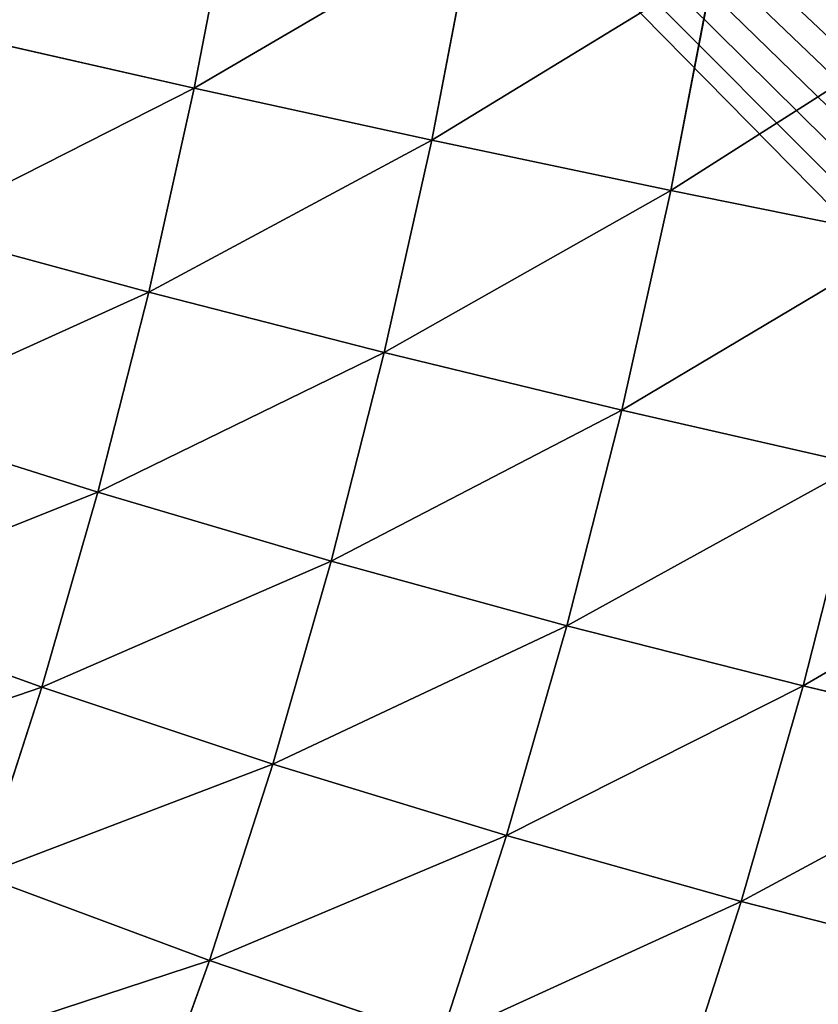
# Model space of a CAD drawing. Units: centimetres. Extents: x -350 to 572, y -184 to 2267.
# Drawn here: x -78 to -77, y 27 to 28 of the extents above; entities that cross this region are included whole.
import ezdxf

# ---------------------------------------------------------------- set-up
doc = ezdxf.new("R2010")
doc.units = ezdxf.units.CM
doc.header["$LTSCALE"] = 2.54

# ---------------------------------------------------------------- blocks, each defined once
blk = doc.blocks.new('3DGeom~150_Defintion')
at = {"color": 8, "true_color": 0x7c8082}
mesh = blk.add_polyface(dxfattribs=at)
corners = [(5.022, 1093.534), (95.42, 3615.921), (5.022, 3615.921), (95.42, 1093.534)]
mesh.append_faces([[corners[k] for k in face] for face in [(0, 1, 2), (1, 0, 3)]], dxfattribs={"vtx0": -1, "color": 8})
blk = doc.blocks.new('Group31')
at = {"color": 7, "true_color": 0xebebeb, "extrusion": (-0.984971, 1.12622e-17, -0.172718), "xscale": 0.07964776726219597, "yscale": 0.079647767262196, "zscale": 0.079647767262196, "rotation": 360}
blk.add_blockref('3DGeom~150_Defintion', (-9.8271, -12.5571, 106.6491), dxfattribs=at)
blk = doc.blocks.new('Group30')
at = {"color": 0}
blk.add_blockref('Group31', (0, 0), dxfattribs=at)
blk = doc.blocks.new('3DGeom~246_Defintion')
at = {"color": 0}
for p, q in [((271.34, 1653.57, -222.35), (142.73, 1668.78, -228.39)), ((271.34, 1653.57, -222.35), (142.73, 1668.78, -228.39)), ((271.34, 1653.57, -222.35), (268.69, 1665.74, -102.37)), ((271.34, 1653.57, -222.35), (268.69, 1665.74, -102.37)), ((398.36, 1628.63, -215), (271.34, 1653.57, -222.35)), ((275.96, 1632.46, -341.02), (271.34, 1653.57, -222.35)), ((398.36, 1628.63, -215), (271.34, 1653.57, -222.35)), ((275.96, 1632.46, -341.02), (271.34, 1653.57, -222.35)), ((275.96, 1632.46, -341.02), (147.47, 1647.09, -350.28)), ((154.18, 1616.35, -470.11), (147.47, 1647.09, -350.28)), ((275.96, 1632.46, -341.02), (147.47, 1647.09, -350.28)), ((154.18, 1616.35, -470.11), (147.47, 1647.09, -350.28)), ((398.36, 1628.63, -215), (395.79, 1640.4, -98.99)), ((398.36, 1628.63, -215), (395.79, 1640.4, -98.99)), ((402.82, 1608.22, -329.75), (275.96, 1632.46, -341.02)), ((282.49, 1602.52, -457.68), (275.96, 1632.46, -341.02)), ((402.82, 1608.22, -329.75), (275.96, 1632.46, -341.02)), ((282.49, 1602.52, -457.68), (275.96, 1632.46, -341.02)), ((523.04, 1594.11, -206.39), (398.36, 1628.63, -215)), ((402.82, 1608.22, -329.75), (398.36, 1628.63, -215)), ((523.04, 1594.11, -206.39), (398.36, 1628.63, -215)), ((402.82, 1608.22, -329.75), (398.36, 1628.63, -215)), ((154.18, 1616.35, -470.11), (24.96, 1620.66, -479.78)), ((154.18, 1616.35, -470.11), (24.96, 1620.66, -479.78)), ((282.49, 1602.52, -457.68), (154.18, 1616.35, -470.11)), ((162.83, 1576.73, -587.18), (154.18, 1616.35, -470.11)), ((282.49, 1602.52, -457.68), (154.18, 1616.35, -470.11)), ((162.83, 1576.73, -587.18), (154.18, 1616.35, -470.11)), ((527.32, 1574.51, -316.54), (402.82, 1608.22, -329.75)), ((409.14, 1579.27, -442.56), (402.82, 1608.22, -329.75)), ((527.32, 1574.51, -316.54), (402.82, 1608.22, -329.75)), ((409.14, 1579.27, -442.56), (402.82, 1608.22, -329.75)), ((523.04, 1594.11, -206.39), (520.57, 1605.41, -95.03)), ((523.04, 1594.11, -206.39), (520.57, 1605.41, -95.03)), ((409.14, 1579.27, -442.56), (282.49, 1602.52, -457.68)), ((290.92, 1563.95, -571.66), (282.49, 1602.52, -457.68)), ((409.14, 1579.27, -442.56), (282.49, 1602.52, -457.68)), ((290.92, 1563.95, -571.66), (282.49, 1602.52, -457.68)), ((644.64, 1550.21, -196.57), (523.04, 1594.11, -206.39)), ((527.32, 1574.51, -316.54), (523.04, 1594.11, -206.39)), ((644.64, 1550.21, -196.57), (523.04, 1594.11, -206.39)), ((527.32, 1574.51, -316.54), (523.04, 1594.11, -206.39)), ((162.83, 1576.73, -587.18), (33.79, 1580.23, -599.25)), ((162.83, 1576.73, -587.18), (33.79, 1580.23, -599.25)), ((533.39, 1546.73, -424.83), (409.14, 1579.27, -442.56)), ((417.29, 1541.97, -552.77), (409.14, 1579.27, -442.56)), ((533.39, 1546.73, -424.83), (409.14, 1579.27, -442.56)), ((417.29, 1541.97, -552.77), (409.14, 1579.27, -442.56)), ((290.92, 1563.95, -571.66), (162.83, 1576.73, -587.18)), ((173.37, 1528.46, -700.8), (162.83, 1576.73, -587.18)), ((290.92, 1563.95, -571.66), (162.83, 1576.73, -587.18)), ((173.37, 1528.46, -700.8), (162.83, 1576.73, -587.18)), ((648.71, 1531.55, -301.47), (527.32, 1574.51, -316.54)), ((533.39, 1546.73, -424.83), (527.32, 1574.51, -316.54)), ((648.71, 1531.55, -301.47), (527.32, 1574.51, -316.54)), ((533.39, 1546.73, -424.83), (527.32, 1574.51, -316.54)), ((417.29, 1541.97, -552.77), (290.92, 1563.95, -571.66)), ((301.18, 1516.96, -682.27), (290.92, 1563.95, -571.66)), ((417.29, 1541.97, -552.77), (290.92, 1563.95, -571.66)), ((301.18, 1516.96, -682.27), (290.92, 1563.95, -571.66)), ((654.49, 1505.09, -404.61), (533.39, 1546.73, -424.83)), ((541.21, 1510.92, -530.63), (533.39, 1546.73, -424.83)), ((654.49, 1505.09, -404.61), (533.39, 1546.73, -424.83)), ((541.21, 1510.92, -530.63), (533.39, 1546.73, -424.83)), ((541.21, 1510.92, -530.63), (417.29, 1541.97, -552.77)), ((427.21, 1496.53, -659.73), (417.29, 1541.97, -552.77)), ((541.21, 1510.92, -530.63), (417.29, 1541.97, -552.77)), ((427.21, 1496.53, -659.73), (417.29, 1541.97, -552.77)), ((427.21, 1496.53, -659.73), (301.18, 1516.96, -682.27)), ((427.21, 1496.53, -659.73), (301.18, 1516.96, -682.27)), ((661.94, 1470.99, -505.37), (541.21, 1510.92, -530.63)), ((550.73, 1467.3, -633.3), (541.21, 1510.92, -530.63)), ((661.94, 1470.99, -505.37), (541.21, 1510.92, -530.63)), ((550.73, 1467.3, -633.3), (541.21, 1510.92, -530.63)), ((550.73, 1467.3, -633.3), (427.21, 1496.53, -659.73)), ((438.86, 1443.22, -762.81), (427.21, 1496.53, -659.73)), ((550.73, 1467.3, -633.3), (427.21, 1496.53, -659.73)), ((438.86, 1443.22, -762.81), (427.21, 1496.53, -659.73))]:
    blk.add_line(p, q, dxfattribs=at)
at = {"color": 18, "true_color": 0x000000}
mesh = blk.add_polyface(dxfattribs=at)
corners = [(140, 1681.28, -105.16), (271.34, 1653.57, -222.35), (142.73, 1668.78, -228.39), (268.69, 1665.74, -102.37)]
mesh.append_faces([[corners[k] for k in face] for face in [(0, 1, 2), (1, 0, 3)]], dxfattribs={"vtx0": -1, "color": 18})
mesh = blk.add_polyface(dxfattribs=at)
corners = [(142.73, 1668.78, -228.39), (275.96, 1632.46, -341.02), (147.47, 1647.09, -350.28), (271.34, 1653.57, -222.35)]
mesh.append_faces([[corners[k] for k in face] for face in [(0, 1, 2), (1, 0, 3)]], dxfattribs={"vtx0": -1, "color": 18})
mesh = blk.add_polyface(dxfattribs=at)
corners = [(268.69, 1665.74, -102.37), (398.36, 1628.63, -215), (271.34, 1653.57, -222.35), (395.79, 1640.4, -98.99)]
mesh.append_faces([[corners[k] for k in face] for face in [(0, 1, 2), (1, 0, 3)]], dxfattribs={"vtx0": -1, "color": 18})
mesh = blk.add_polyface(dxfattribs=at)
corners = [(18.11, 1652.04, -357.48), (154.18, 1616.35, -470.11), (24.96, 1620.66, -479.78), (147.47, 1647.09, -350.28)]
mesh.append_faces([[corners[k] for k in face] for face in [(0, 1, 2), (1, 0, 3)]], dxfattribs={"vtx0": -1, "color": 18})
mesh = blk.add_polyface(dxfattribs=at)
corners = [(271.34, 1653.57, -222.35), (402.82, 1608.22, -329.75), (275.96, 1632.46, -341.02), (398.36, 1628.63, -215)]
mesh.append_faces([[corners[k] for k in face] for face in [(0, 1, 2), (1, 0, 3)]], dxfattribs={"vtx0": -1, "color": 18})
mesh = blk.add_polyface(dxfattribs=at)
corners = [(147.47, 1647.09, -350.28), (282.49, 1602.52, -457.68), (154.18, 1616.35, -470.11), (275.96, 1632.46, -341.02)]
mesh.append_faces([[corners[k] for k in face] for face in [(0, 1, 2), (1, 0, 3)]], dxfattribs={"vtx0": -1, "color": 18})
mesh = blk.add_polyface(dxfattribs=at)
corners = [(395.79, 1640.4, -98.99), (523.04, 1594.11, -206.39), (398.36, 1628.63, -215), (520.57, 1605.41, -95.03)]
mesh.append_faces([[corners[k] for k in face] for face in [(0, 1, 2), (1, 0, 3)]], dxfattribs={"vtx0": -1, "color": 18})
mesh = blk.add_polyface(dxfattribs=at)
corners = [(275.96, 1632.46, -341.02), (409.14, 1579.27, -442.56), (282.49, 1602.52, -457.68), (402.82, 1608.22, -329.75)]
mesh.append_faces([[corners[k] for k in face] for face in [(0, 1, 2), (1, 0, 3)]], dxfattribs={"vtx0": -1, "color": 18})
mesh = blk.add_polyface(dxfattribs=at)
corners = [(398.36, 1628.63, -215), (527.32, 1574.51, -316.54), (402.82, 1608.22, -329.75), (523.04, 1594.11, -206.39)]
mesh.append_faces([[corners[k] for k in face] for face in [(0, 1, 2), (1, 0, 3)]], dxfattribs={"vtx0": -1, "color": 18})
mesh = blk.add_polyface(dxfattribs=at)
corners = [(24.96, 1620.66, -479.78), (162.83, 1576.73, -587.18), (33.79, 1580.23, -599.25), (154.18, 1616.35, -470.11)]
mesh.append_faces([[corners[k] for k in face] for face in [(0, 1, 2), (1, 0, 3)]], dxfattribs={"vtx0": -1, "color": 18})
mesh = blk.add_polyface(dxfattribs=at)
corners = [(154.18, 1616.35, -470.11), (290.92, 1563.95, -571.66), (162.83, 1576.73, -587.18), (282.49, 1602.52, -457.68)]
mesh.append_faces([[corners[k] for k in face] for face in [(0, 1, 2), (1, 0, 3)]], dxfattribs={"vtx0": -1, "color": 18})
mesh = blk.add_polyface(dxfattribs=at)
corners = [(402.82, 1608.22, -329.75), (533.39, 1546.73, -424.83), (409.14, 1579.27, -442.56), (527.32, 1574.51, -316.54)]
mesh.append_faces([[corners[k] for k in face] for face in [(0, 1, 2), (1, 0, 3)]], dxfattribs={"vtx0": -1, "color": 18})
mesh = blk.add_polyface(dxfattribs=at)
corners = [(520.57, 1605.41, -95.03), (644.64, 1550.21, -196.57), (523.04, 1594.11, -206.39), (642.29, 1560.97, -90.5)]
mesh.append_faces([[corners[k] for k in face] for face in [(0, 1, 2), (1, 0, 3)]], dxfattribs={"vtx0": -1, "color": 18})
mesh = blk.add_polyface(dxfattribs=at)
corners = [(282.49, 1602.52, -457.68), (417.29, 1541.97, -552.77), (290.92, 1563.95, -571.66), (409.14, 1579.27, -442.56)]
mesh.append_faces([[corners[k] for k in face] for face in [(0, 1, 2), (1, 0, 3)]], dxfattribs={"vtx0": -1, "color": 18})
mesh = blk.add_polyface(dxfattribs=at)
corners = [(523.04, 1594.11, -206.39), (648.71, 1531.55, -301.47), (527.32, 1574.51, -316.54), (644.64, 1550.21, -196.57)]
mesh.append_faces([[corners[k] for k in face] for face in [(0, 1, 2), (1, 0, 3)]], dxfattribs={"vtx0": -1, "color": 18})
mesh = blk.add_polyface(dxfattribs=at)
corners = [(33.79, 1580.23, -599.25), (173.37, 1528.46, -700.8), (44.55, 1530.96, -715.21), (162.83, 1576.73, -587.18)]
mesh.append_faces([[corners[k] for k in face] for face in [(0, 1, 2), (1, 0, 3)]], dxfattribs={"vtx0": -1, "color": 18})
mesh = blk.add_polyface(dxfattribs=at)
corners = [(409.14, 1579.27, -442.56), (541.21, 1510.92, -530.63), (417.29, 1541.97, -552.77), (533.39, 1546.73, -424.83)]
mesh.append_faces([[corners[k] for k in face] for face in [(0, 1, 2), (1, 0, 3)]], dxfattribs={"vtx0": -1, "color": 18})
mesh = blk.add_polyface(dxfattribs=at)
corners = [(162.83, 1576.73, -587.18), (301.18, 1516.96, -682.27), (173.37, 1528.46, -700.8), (290.92, 1563.95, -571.66)]
mesh.append_faces([[corners[k] for k in face] for face in [(0, 1, 2), (1, 0, 3)]], dxfattribs={"vtx0": -1, "color": 18})
mesh = blk.add_polyface(dxfattribs=at)
corners = [(527.32, 1574.51, -316.54), (654.49, 1505.09, -404.61), (533.39, 1546.73, -424.83), (648.71, 1531.55, -301.47)]
mesh.append_faces([[corners[k] for k in face] for face in [(0, 1, 2), (1, 0, 3)]], dxfattribs={"vtx0": -1, "color": 18})
mesh = blk.add_polyface(dxfattribs=at)
corners = [(290.92, 1563.95, -571.66), (427.21, 1496.53, -659.73), (301.18, 1516.96, -682.27), (417.29, 1541.97, -552.77)]
mesh.append_faces([[corners[k] for k in face] for face in [(0, 1, 2), (1, 0, 3)]], dxfattribs={"vtx0": -1, "color": 18})
mesh = blk.add_polyface(dxfattribs=at)
corners = [(533.39, 1546.73, -424.83), (661.94, 1470.99, -505.37), (541.21, 1510.92, -530.63), (654.49, 1505.09, -404.61)]
mesh.append_faces([[corners[k] for k in face] for face in [(0, 1, 2), (1, 0, 3)]], dxfattribs={"vtx0": -1, "color": 18})
mesh = blk.add_polyface(dxfattribs=at)
corners = [(417.29, 1541.97, -552.77), (550.73, 1467.3, -633.3), (427.21, 1496.53, -659.73), (541.21, 1510.92, -530.63)]
mesh.append_faces([[corners[k] for k in face] for face in [(0, 1, 2), (1, 0, 3)]], dxfattribs={"vtx0": -1, "color": 18})
mesh = blk.add_polyface(dxfattribs=at)
corners = [(301.18, 1516.96, -682.27), (438.86, 1443.22, -762.81), (313.22, 1461.82, -788.87), (427.21, 1496.53, -659.73)]
mesh.append_faces([[corners[k] for k in face] for face in [(0, 1, 2), (1, 0, 3)]], dxfattribs={"vtx0": -1, "color": 18})
mesh = blk.add_polyface(dxfattribs=at)
corners = [(541.21, 1510.92, -530.63), (671.01, 1429.44, -603.15), (550.73, 1467.3, -633.3), (661.94, 1470.99, -505.37)]
mesh.append_faces([[corners[k] for k in face] for face in [(0, 1, 2), (1, 0, 3)]], dxfattribs={"vtx0": -1, "color": 18})
mesh = blk.add_polyface(dxfattribs=at)
corners = [(427.21, 1496.53, -659.73), (561.91, 1416.13, -732.26), (438.86, 1443.22, -762.81), (550.73, 1467.3, -633.3)]
mesh.append_faces([[corners[k] for k in face] for face in [(0, 1, 2), (1, 0, 3)]], dxfattribs={"vtx0": -1, "color": 18})
mesh = blk.add_polyface(dxfattribs=at)
corners = [(879.89, 0, -1265.28), (829.86, 0, -1268.82), (855.07, 0, -1269.87), (-1174.7, 0, -958.47), (903.06, 0, -1255.28), (923.42, 0, -1240.38), (939.96, 0, -1221.31), (951.84, 0, -1199.05), (958.47, 0, -1174.7), (1268.82, 0, 829.86), (-1199.05, 0, -951.84), (-1221.31, 0, -939.96), (-1240.38, 0, -923.42), (-1255.28, 0, -903.06), (-1265.28, 0, -879.89), (-1269.87, 0, -855.07), (-1268.82, 0, -829.86), (-958.47, 0, 1174.7), (1269.87, 0, 855.07), (1265.28, 0, 879.89), (1255.28, 0, 903.06), (1240.38, 0, 923.42), (1221.31, 0, 939.96), (1199.05, 0, 951.84), (1174.7, 0, 958.47), (-829.86, 0, 1268.82), (-951.84, 0, 1199.05), (-939.96, 0, 1221.31), (-923.42, 0, 1240.38), (-903.06, 0, 1255.28), (-879.89, 0, 1265.28), (-855.07, 0, 1269.87)]
mesh.append_faces([[corners[k] for k in face] for face in [(0, 1, 2), (30, 25, 31)]], dxfattribs={"vtx0": -1, "color": 18})
mesh.append_faces([[corners[k] for k in face] for face in [(1, 0, 3), (3, 9, 10), (10, 9, 11), (11, 9, 12), (12, 9, 13), (13, 9, 14), (14, 9, 15), (15, 9, 16), (16, 9, 17), (17, 25, 26), (26, 25, 27), (27, 25, 28), (28, 25, 29), (29, 25, 30)]], dxfattribs={"vtx0": -1, "vtx1": -1, "color": 18})
mesh.append_faces([[corners[k] for k in face] for face in [(3, 0, 4), (3, 4, 5), (3, 5, 6), (3, 6, 7), (3, 7, 8), (3, 8, 9), (17, 9, 18), (17, 18, 19), (17, 19, 20), (17, 20, 21), (17, 21, 22), (17, 22, 23), (17, 23, 24), (17, 24, 25)]], dxfattribs={"vtx0": -1, "vtx2": -1, "color": 18})
blk = doc.blocks.new('Group60')
at = {"color": 18, "true_color": 0x000000, "extrusion": (-0.150703, -0.988226, -0.026426), "xscale": 0.003549513795713739, "yscale": 0.003549513795713738, "zscale": 0.003549513795713738, "rotation": 9.831077366270481}
blk.add_blockref('3DGeom~246_Defintion', (-138.9499, 255.4695, 68.3512), dxfattribs=at)
blk = doc.blocks.new('Group59')
at = {"color": 0}
blk.add_blockref('Group60', (0, 0), dxfattribs=at)
blk = doc.blocks.new('Grupuj#1')
at = {"color": 0}
blk.add_blockref('Group59', (327.9037, 57.2729, -55), dxfattribs=at)
at = {"color": 8, "true_color": 0x7c8082}
blk.add_blockref('Group30', (327.9037, -1.8271, -55), dxfattribs=at)
blk = doc.blocks.new('0831-3D')
at = {"color": 0, "rotation": 180.0000000000368}
blk.add_blockref('Grupuj#1', (102.6654, 33.6119, 0), dxfattribs=at)

msp = doc.modelspace()

# ---------------------------------------------------------------- block references
msp.add_blockref('0831-3D', (-0.1843, -0.9413, -15.1774))

doc.saveas('drawing.dxf')
